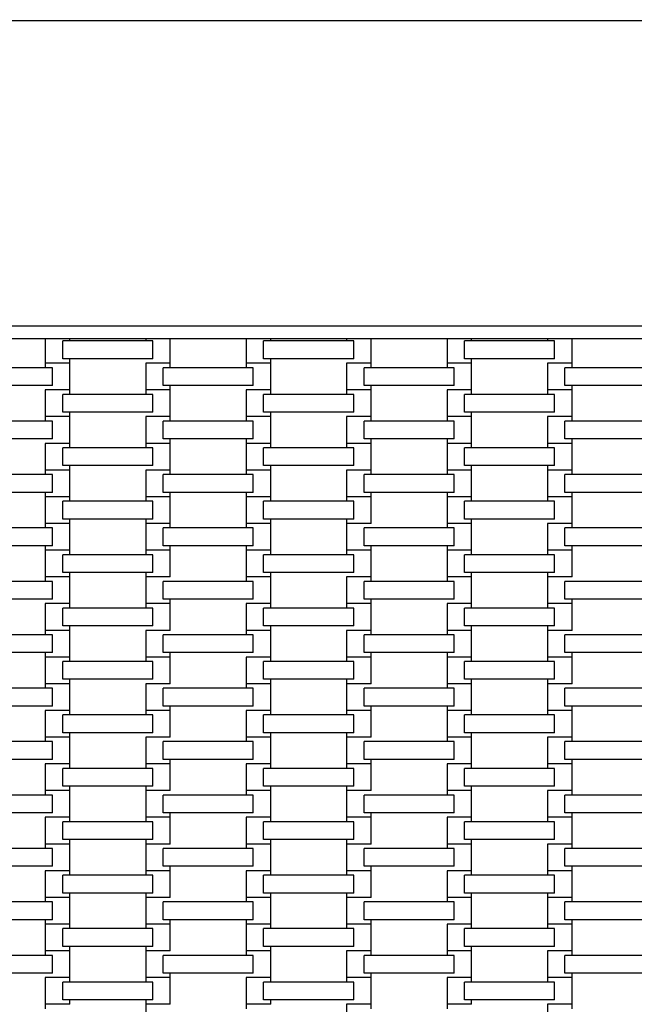
# Model space of a CAD drawing. Units: millimetres. Extents: x 5722 to 12239, y 13677 to 20194.
# Drawn here: x 9415 to 9899, y 16662 to 17437 of the extents above; entities that cross this region are included whole.
import ezdxf

# ---------------------------------------------------------------- set-up
doc = ezdxf.new("R2010")
doc.units = ezdxf.units.MM
doc.header["$LTSCALE"] = 100
doc.linetypes.add('SLD-Сплошная', pattern=[0])
doc.layers.add('THICK_LINE', color=7, linetype='SLD-Сплошная', lineweight=25)
doc.styles.add('SLDTEXTSTYLE0', font='TXT', dxfattribs={"width": 0.605})
doc.dimstyles.new('SLDDIMSTYLE0', dxfattribs={"dimtxt": 500, "dimasz": 500, "dimexe": 0, "dimexo": 0.0625, "dimgap": 125, "dimtad": 2, "dimdec": 0, "dimrnd": 1e-09, "dimzin": 12, "dimdsep": 46, "dimtxsty": 'SLDTEXTSTYLE0', "dimsah": 1, "dimcen": 0.09, "dimadec": 0, "dimazin": 3, "dimtfac": 1, "dimtofl": 0, "dimtmove": 0, "dimatfit": 3, "dimfxl": 1, "dimfrac": 2, "dimtolj": 1, "dimtzin": 12, "dimarcsym": 0})

# ---------------------------------------------------------------- blocks, each defined once
blk = doc.blocks.new('_D_1')
at = {"layer": 'THICK_LINE'}
for p, q in [((6730.21, 17185.8), (6730.21, 19740.7)), ((12238.81, 17185.8), (12238.81, 19740.7)), ((12238.81, 19540.7), (6730.21, 19540.7))]:
    blk.add_line(p, q, dxfattribs=at)
for points in [[(6730.21, 19540.7), (7230.21, 19440.7), (7230.21, 19640.7)], [(12238.81, 19540.7), (11738.81, 19640.7), (11738.81, 19440.7)]]:
    blk.add_solid(points, dxfattribs=at)
at = {"layer": 'THICK_LINE', "insert": (8858.12, 20185.23), "char_height": 500, "attachment_point": 1, "style": 'SLDTEXTSTYLE0'}
blk.add_mtext('5509', dxfattribs=at)

msp = doc.modelspace()

# ---------------------------------------------------------------- linework, layer by layer
at = {"color": 7, "linetype": 'SLD-Сплошная', "lineweight": 25}
for p, q in [((10488.81, 17435.8), (8479.81, 17435.8)), ((8719.81, 17195.8), (10248.81, 17195.8)), ((10238.81, 17185.8), (8729.81, 17185.8)), ((9435.36, 17185.8), (9435.36, 17166.5)), ((9454.66, 17184), (9454.66, 17185.8)), ((9514.36, 17185.8), (9514.36, 17184)), ((9533.66, 17166.5), (9533.66, 17185.8)), ((9593.36, 17185.8), (9593.36, 17166.5)), ((9612.66, 17184), (9612.66, 17185.8)), ((9672.36, 17185.8), (9672.36, 17184)), ((9691.66, 17166.5), (9691.66, 17185.8)), ((9751.36, 17185.8), (9751.36, 17166.5)), ((9770.66, 17184), (9770.66, 17185.8)), ((9830.36, 17185.8), (9830.36, 17184)), ((9849.66, 17166.5), (9849.66, 17185.8)), ((9449.08, 17170), (9449.08, 17184)), ((9519.94, 17184), (9449.08, 17184)), ((9519.94, 17170), (9519.94, 17184)), ((9607.08, 17170), (9607.08, 17184)), ((9677.94, 17184), (9607.08, 17184)), ((9677.94, 17170), (9677.94, 17184)), ((9765.08, 17170), (9765.08, 17184)), ((9835.94, 17184), (9765.08, 17184)), ((9835.94, 17170), (9835.94, 17184)), ((9519.94, 17170), (9449.08, 17170)), ((9454.66, 17166.5), (9454.66, 17170)), ((9677.94, 17170), (9607.08, 17170)), ((9612.66, 17166.5), (9612.66, 17170)), ((9835.94, 17170), (9765.08, 17170)), ((9770.66, 17166.5), (9770.66, 17170)), ((9440.94, 17163), (9370.08, 17163)), ((9435.36, 17166.5), (9435.36, 17163)), ((9454.66, 17166.5), (9435.36, 17166.5)), ((9440.94, 17149), (9440.94, 17163)), ((9454.66, 17145.5), (9454.66, 17166.5)), ((9514.36, 17166.5), (9514.36, 17166.5)), ((9514.36, 17166.5), (9514.36, 17145.5)), ((9533.66, 17166.5), (9514.36, 17166.5)), ((9528.08, 17149), (9528.08, 17163)), ((9598.94, 17163), (9528.08, 17163)), ((9533.66, 17163), (9533.66, 17166.5)), ((9593.36, 17166.5), (9593.36, 17163)), ((9612.66, 17166.5), (9593.36, 17166.5)), ((9598.94, 17149), (9598.94, 17163)), ((9612.66, 17145.5), (9612.66, 17166.5)), ((9672.36, 17166.5), (9672.36, 17166.5)), ((9672.36, 17166.5), (9672.36, 17145.5)), ((9691.66, 17166.5), (9672.36, 17166.5)), ((9686.08, 17149), (9686.08, 17163)), ((9756.94, 17163), (9686.08, 17163)), ((9691.66, 17163), (9691.66, 17166.5)), ((9751.36, 17166.5), (9751.36, 17163)), ((9770.66, 17166.5), (9751.36, 17166.5)), ((9756.94, 17149), (9756.94, 17163)), ((9770.66, 17145.5), (9770.66, 17166.5)), ((9830.36, 17166.5), (9830.36, 17166.5)), ((9830.36, 17166.5), (9830.36, 17145.5)), ((9849.66, 17166.5), (9830.36, 17166.5)), ((9844.08, 17149), (9844.08, 17163)), ((9914.94, 17163), (9844.08, 17163)), ((9849.66, 17163), (9849.66, 17166.5)), ((9440.94, 17149), (9370.08, 17149)), ((9598.94, 17149), (9528.08, 17149)), ((9533.66, 17145.5), (9533.66, 17149)), ((9756.94, 17149), (9686.08, 17149)), ((9691.66, 17145.5), (9691.66, 17149)), ((9914.94, 17149), (9844.08, 17149)), ((9849.66, 17145.5), (9849.66, 17149)), ((9435.36, 17145.5), (9435.36, 17145.5)), ((9435.36, 17145.5), (9435.36, 17124.5)), ((9454.66, 17145.5), (9435.36, 17145.5)), ((9449.08, 17128), (9449.08, 17142)), ((9519.94, 17142), (9449.08, 17142)), ((9454.66, 17142), (9454.66, 17145.5)), ((9514.36, 17145.5), (9514.36, 17142)), ((9533.66, 17145.5), (9514.36, 17145.5)), ((9519.94, 17128), (9519.94, 17142)), ((9533.66, 17124.5), (9533.66, 17145.5)), ((9593.36, 17145.5), (9593.36, 17145.5)), ((9593.36, 17145.5), (9593.36, 17124.5)), ((9612.66, 17145.5), (9593.36, 17145.5)), ((9607.08, 17128), (9607.08, 17142)), ((9677.94, 17142), (9607.08, 17142)), ((9612.66, 17142), (9612.66, 17145.5)), ((9672.36, 17145.5), (9672.36, 17142)), ((9691.66, 17145.5), (9672.36, 17145.5)), ((9677.94, 17128), (9677.94, 17142)), ((9691.66, 17124.5), (9691.66, 17145.5)), ((9751.36, 17145.5), (9751.36, 17145.5)), ((9751.36, 17145.5), (9751.36, 17124.5)), ((9770.66, 17145.5), (9751.36, 17145.5)), ((9765.08, 17128), (9765.08, 17142)), ((9835.94, 17142), (9765.08, 17142)), ((9770.66, 17142), (9770.66, 17145.5)), ((9830.36, 17145.5), (9830.36, 17142)), ((9849.66, 17145.5), (9830.36, 17145.5)), ((9835.94, 17128), (9835.94, 17142)), ((9849.66, 17124.5), (9849.66, 17145.5)), ((9435.36, 17124.5), (9435.36, 17121)), ((9454.66, 17124.5), (9435.36, 17124.5)), ((9519.94, 17128), (9449.08, 17128)), ((9454.66, 17124.5), (9454.66, 17128)), ((9454.66, 17103.5), (9454.66, 17124.5)), ((9514.36, 17124.5), (9514.36, 17124.5)), ((9514.36, 17124.5), (9514.36, 17103.5)), ((9533.66, 17124.5), (9514.36, 17124.5)), ((9533.66, 17121), (9533.66, 17124.5)), ((9593.36, 17124.5), (9593.36, 17121)), ((9612.66, 17124.5), (9593.36, 17124.5)), ((9677.94, 17128), (9607.08, 17128)), ((9612.66, 17124.5), (9612.66, 17128)), ((9612.66, 17103.5), (9612.66, 17124.5)), ((9672.36, 17124.5), (9672.36, 17124.5)), ((9672.36, 17124.5), (9672.36, 17103.5)), ((9691.66, 17124.5), (9672.36, 17124.5)), ((9691.66, 17121), (9691.66, 17124.5)), ((9751.36, 17124.5), (9751.36, 17121)), ((9770.66, 17124.5), (9751.36, 17124.5)), ((9835.94, 17128), (9765.08, 17128)), ((9770.66, 17124.5), (9770.66, 17128)), ((9770.66, 17103.5), (9770.66, 17124.5)), ((9830.36, 17124.5), (9830.36, 17124.5)), ((9830.36, 17124.5), (9830.36, 17103.5)), ((9849.66, 17124.5), (9830.36, 17124.5)), ((9849.66, 17121), (9849.66, 17124.5)), ((9440.94, 17121), (9370.08, 17121)), ((9440.94, 17107), (9440.94, 17121)), ((9528.08, 17107), (9528.08, 17121)), ((9598.94, 17121), (9528.08, 17121)), ((9598.94, 17107), (9598.94, 17121)), ((9686.08, 17107), (9686.08, 17121)), ((9756.94, 17121), (9686.08, 17121)), ((9756.94, 17107), (9756.94, 17121)), ((9844.08, 17107), (9844.08, 17121)), ((9914.94, 17121), (9844.08, 17121)), ((9440.94, 17107), (9370.08, 17107)), ((9435.36, 17103.5), (9435.36, 17103.5)), ((9435.36, 17103.5), (9435.36, 17082.5)), ((9454.66, 17103.5), (9435.36, 17103.5)), ((9449.08, 17086), (9449.08, 17100)), ((9519.94, 17100), (9449.08, 17100)), ((9454.66, 17100), (9454.66, 17103.5)), ((9514.36, 17103.5), (9514.36, 17100)), ((9533.66, 17103.5), (9514.36, 17103.5)), ((9519.94, 17086), (9519.94, 17100)), ((9598.94, 17107), (9528.08, 17107)), ((9533.66, 17103.5), (9533.66, 17107)), ((9533.66, 17082.5), (9533.66, 17103.5)), ((9593.36, 17107), (9593.36, 17103.5)), ((9593.36, 17103.5), (9593.36, 17082.5)), ((9612.66, 17103.5), (9593.36, 17103.5)), ((9607.08, 17086), (9607.08, 17100)), ((9677.94, 17100), (9607.08, 17100)), ((9612.66, 17100), (9612.66, 17103.5)), ((9672.36, 17103.5), (9672.36, 17100)), ((9691.66, 17103.5), (9672.36, 17103.5)), ((9677.94, 17086), (9677.94, 17100)), ((9756.94, 17107), (9686.08, 17107)), ((9691.66, 17103.5), (9691.66, 17107)), ((9691.66, 17082.5), (9691.66, 17103.5)), ((9751.36, 17107), (9751.36, 17103.5)), ((9751.36, 17103.5), (9751.36, 17082.5)), ((9770.66, 17103.5), (9751.36, 17103.5)), ((9765.08, 17086), (9765.08, 17100)), ((9835.94, 17100), (9765.08, 17100)), ((9770.66, 17100), (9770.66, 17103.5)), ((9830.36, 17103.5), (9830.36, 17100)), ((9849.66, 17103.5), (9830.36, 17103.5)), ((9835.94, 17086), (9835.94, 17100)), ((9914.94, 17107), (9844.08, 17107)), ((9849.66, 17103.5), (9849.66, 17107)), ((9849.66, 17082.5), (9849.66, 17103.5)), ((9519.94, 17086), (9449.08, 17086)), ((9454.66, 17082.5), (9454.66, 17086)), ((9677.94, 17086), (9607.08, 17086)), ((9612.66, 17082.5), (9612.66, 17086)), ((9835.94, 17086), (9765.08, 17086)), ((9770.66, 17082.5), (9770.66, 17086)), ((9830.36, 17086), (9830.36, 17082.5)), ((9440.94, 17079), (9370.08, 17079)), ((9435.36, 17082.5), (9435.36, 17079)), ((9454.66, 17082.5), (9435.36, 17082.5)), ((9440.94, 17065), (9440.94, 17079)), ((9454.66, 17061.5), (9454.66, 17082.5)), ((9514.36, 17082.5), (9514.36, 17082.5)), ((9514.36, 17082.5), (9514.36, 17061.5)), ((9533.66, 17082.5), (9514.36, 17082.5)), ((9528.08, 17065), (9528.08, 17079)), ((9598.94, 17079), (9528.08, 17079)), ((9533.66, 17079), (9533.66, 17082.5)), ((9593.36, 17082.5), (9593.36, 17079)), ((9612.66, 17082.5), (9593.36, 17082.5)), ((9598.94, 17065), (9598.94, 17079)), ((9612.66, 17061.5), (9612.66, 17082.5)), ((9672.36, 17082.5), (9672.36, 17082.5)), ((9672.36, 17082.5), (9672.36, 17061.5)), ((9691.66, 17082.5), (9672.36, 17082.5)), ((9686.08, 17065), (9686.08, 17079)), ((9756.94, 17079), (9686.08, 17079)), ((9691.66, 17079), (9691.66, 17082.5)), ((9751.36, 17082.5), (9751.36, 17079)), ((9770.66, 17082.5), (9751.36, 17082.5)), ((9756.94, 17065), (9756.94, 17079)), ((9770.66, 17061.5), (9770.66, 17082.5)), ((9830.36, 17082.5), (9830.36, 17061.5)), ((9849.66, 17082.5), (9830.36, 17082.5)), ((9844.08, 17065), (9844.08, 17079)), ((9914.94, 17079), (9844.08, 17079)), ((9849.66, 17079), (9849.66, 17082.5)), ((9440.94, 17065), (9370.08, 17065)), ((9435.36, 17065), (9435.36, 17061.5)), ((9435.36, 17061.5), (9435.36, 17040.5)), ((9454.66, 17061.5), (9435.36, 17061.5)), ((9454.66, 17058), (9454.66, 17061.5)), ((9514.36, 17061.5), (9514.36, 17058)), ((9533.66, 17061.5), (9514.36, 17061.5)), ((9598.94, 17065), (9528.08, 17065)), ((9533.66, 17061.5), (9533.66, 17065)), ((9533.66, 17040.5), (9533.66, 17061.5)), ((9593.36, 17065), (9593.36, 17061.5)), ((9593.36, 17061.5), (9593.36, 17040.5)), ((9612.66, 17061.5), (9593.36, 17061.5)), ((9612.66, 17058), (9612.66, 17061.5)), ((9672.36, 17061.5), (9672.36, 17058)), ((9691.66, 17061.5), (9672.36, 17061.5)), ((9756.94, 17065), (9686.08, 17065)), ((9691.66, 17061.5), (9691.66, 17065)), ((9691.66, 17040.5), (9691.66, 17061.5)), ((9751.36, 17065), (9751.36, 17061.5)), ((9751.36, 17061.5), (9751.36, 17040.5)), ((9770.66, 17061.5), (9751.36, 17061.5)), ((9770.66, 17058), (9770.66, 17061.5)), ((9830.36, 17061.5), (9830.36, 17058)), ((9849.66, 17061.5), (9830.36, 17061.5)), ((9914.94, 17065), (9844.08, 17065)), ((9849.66, 17061.5), (9849.66, 17065)), ((9849.66, 17040.5), (9849.66, 17061.5)), ((9449.08, 17044), (9449.08, 17058)), ((9519.94, 17058), (9449.08, 17058)), ((9519.94, 17044), (9519.94, 17058)), ((9607.08, 17044), (9607.08, 17058)), ((9677.94, 17058), (9607.08, 17058)), ((9677.94, 17044), (9677.94, 17058)), ((9765.08, 17044), (9765.08, 17058)), ((9835.94, 17058), (9765.08, 17058)), ((9835.94, 17044), (9835.94, 17058)), ((9435.36, 17040.5), (9435.36, 17037)), ((9454.66, 17040.5), (9435.36, 17040.5)), ((9519.94, 17044), (9449.08, 17044)), ((9454.66, 17040.5), (9454.66, 17044)), ((9454.66, 17019.5), (9454.66, 17040.5)), ((9514.36, 17044), (9514.36, 17040.5)), ((9514.36, 17040.5), (9514.36, 17019.5)), ((9533.66, 17040.5), (9514.36, 17040.5)), ((9533.66, 17037), (9533.66, 17040.5)), ((9593.36, 17040.5), (9593.36, 17037)), ((9612.66, 17040.5), (9593.36, 17040.5)), ((9677.94, 17044), (9607.08, 17044)), ((9612.66, 17040.5), (9612.66, 17044)), ((9612.66, 17019.5), (9612.66, 17040.5)), ((9672.36, 17044), (9672.36, 17040.5)), ((9672.36, 17040.5), (9672.36, 17019.5)), ((9691.66, 17040.5), (9672.36, 17040.5)), ((9691.66, 17040.5), (9691.66, 17040.5)), ((9751.36, 17040.5), (9751.36, 17037)), ((9770.66, 17040.5), (9751.36, 17040.5)), ((9835.94, 17044), (9765.08, 17044)), ((9770.66, 17040.5), (9770.66, 17044)), ((9770.66, 17019.5), (9770.66, 17040.5)), ((9830.36, 17040.5), (9830.36, 17040.5)), ((9830.36, 17040.5), (9830.36, 17019.5)), ((9849.66, 17040.5), (9830.36, 17040.5)), ((9849.66, 17037), (9849.66, 17040.5)), ((9440.94, 17037), (9370.08, 17037)), ((9440.94, 17023), (9440.94, 17037)), ((9528.08, 17023), (9528.08, 17037)), ((9598.94, 17037), (9528.08, 17037)), ((9598.94, 17023), (9598.94, 17037)), ((9686.08, 17023), (9686.08, 17037)), ((9756.94, 17037), (9686.08, 17037)), ((9756.94, 17023), (9756.94, 17037)), ((9844.08, 17023), (9844.08, 17037)), ((9914.94, 17037), (9844.08, 17037)), ((9440.94, 17023), (9370.08, 17023)), ((9435.36, 17023), (9435.36, 17019.5)), ((9598.94, 17023), (9528.08, 17023)), ((9533.66, 17019.5), (9533.66, 17023)), ((9593.36, 17023), (9593.36, 17019.5)), ((9756.94, 17023), (9686.08, 17023)), ((9691.66, 17019.5), (9691.66, 17023)), ((9751.36, 17023), (9751.36, 17019.5)), ((9914.94, 17023), (9844.08, 17023)), ((9849.66, 17019.5), (9849.66, 17023)), ((9435.36, 17019.5), (9435.36, 16998.5)), ((9454.66, 17019.5), (9435.36, 17019.5)), ((9449.08, 17002), (9449.08, 17016)), ((9519.94, 17016), (9449.08, 17016)), ((9454.66, 17016), (9454.66, 17019.5)), ((9514.36, 17019.5), (9514.36, 17016)), ((9533.66, 17019.5), (9514.36, 17019.5)), ((9519.94, 17002), (9519.94, 17016)), ((9533.66, 16998.5), (9533.66, 17019.5)), ((9593.36, 17019.5), (9593.36, 16998.5)), ((9612.66, 17019.5), (9593.36, 17019.5)), ((9607.08, 17002), (9607.08, 17016)), ((9677.94, 17016), (9607.08, 17016)), ((9612.66, 17016), (9612.66, 17019.5)), ((9672.36, 17019.5), (9672.36, 17016)), ((9691.66, 17019.5), (9672.36, 17019.5)), ((9677.94, 17002), (9677.94, 17016)), ((9691.66, 16998.5), (9691.66, 17019.5)), ((9751.36, 17019.5), (9751.36, 16998.5)), ((9770.66, 17019.5), (9751.36, 17019.5)), ((9765.08, 17002), (9765.08, 17016)), ((9835.94, 17016), (9765.08, 17016)), ((9770.66, 17016), (9770.66, 17019.5)), ((9830.36, 17019.5), (9830.36, 17016)), ((9849.66, 17019.5), (9830.36, 17019.5)), ((9835.94, 17002), (9835.94, 17016)), ((9849.66, 16998.5), (9849.66, 17019.5)), ((9519.94, 17002), (9449.08, 17002)), ((9454.66, 16998.5), (9454.66, 17002)), ((9514.36, 17002), (9514.36, 16998.5)), ((9677.94, 17002), (9607.08, 17002)), ((9612.66, 16998.5), (9612.66, 17002)), ((9835.94, 17002), (9765.08, 17002)), ((9770.66, 16998.5), (9770.66, 17002)), ((9830.36, 17002), (9830.36, 16998.5)), ((9440.94, 16995), (9370.08, 16995)), ((9435.36, 16998.5), (9435.36, 16995)), ((9454.66, 16998.5), (9435.36, 16998.5)), ((9440.94, 16981), (9440.94, 16995)), ((9454.66, 16977.5), (9454.66, 16998.5)), ((9514.36, 16998.5), (9514.36, 16977.5)), ((9533.66, 16998.5), (9514.36, 16998.5)), ((9528.08, 16981), (9528.08, 16995)), ((9598.94, 16995), (9528.08, 16995)), ((9533.66, 16998.5), (9533.66, 16998.5)), ((9593.36, 16998.5), (9593.36, 16995)), ((9612.66, 16998.5), (9593.36, 16998.5)), ((9598.94, 16981), (9598.94, 16995)), ((9612.66, 16977.5), (9612.66, 16998.5)), ((9672.36, 16998.5), (9672.36, 16998.5)), ((9672.36, 16998.5), (9672.36, 16977.5)), ((9691.66, 16998.5), (9672.36, 16998.5)), ((9686.08, 16981), (9686.08, 16995)), ((9756.94, 16995), (9686.08, 16995)), ((9691.66, 16995), (9691.66, 16998.5)), ((9751.36, 16998.5), (9751.36, 16995)), ((9770.66, 16998.5), (9751.36, 16998.5)), ((9756.94, 16981), (9756.94, 16995)), ((9770.66, 16977.5), (9770.66, 16998.5)), ((9830.36, 16998.5), (9830.36, 16977.5)), ((9849.66, 16998.5), (9830.36, 16998.5)), ((9844.08, 16981), (9844.08, 16995)), ((9914.94, 16995), (9844.08, 16995)), ((9849.66, 16998.5), (9849.66, 16998.5)), ((9440.94, 16981), (9370.08, 16981)), ((9435.36, 16977.5), (9435.36, 16977.5)), ((9435.36, 16977.5), (9435.36, 16956.5)), ((9454.66, 16977.5), (9435.36, 16977.5)), ((9454.66, 16974), (9454.66, 16977.5)), ((9514.36, 16977.5), (9514.36, 16974)), ((9533.66, 16977.5), (9514.36, 16977.5)), ((9598.94, 16981), (9528.08, 16981)), ((9533.66, 16977.5), (9533.66, 16981)), ((9533.66, 16956.5), (9533.66, 16977.5)), ((9593.36, 16977.5), (9593.36, 16977.5)), ((9593.36, 16977.5), (9593.36, 16956.5)), ((9612.66, 16977.5), (9593.36, 16977.5)), ((9612.66, 16974), (9612.66, 16977.5)), ((9672.36, 16977.5), (9672.36, 16974)), ((9691.66, 16977.5), (9672.36, 16977.5)), ((9756.94, 16981), (9686.08, 16981)), ((9691.66, 16977.5), (9691.66, 16981)), ((9691.66, 16956.5), (9691.66, 16977.5)), ((9751.36, 16977.5), (9751.36, 16977.5)), ((9751.36, 16977.5), (9751.36, 16956.5)), ((9770.66, 16977.5), (9751.36, 16977.5)), ((9770.66, 16974), (9770.66, 16977.5)), ((9830.36, 16977.5), (9830.36, 16974)), ((9849.66, 16977.5), (9830.36, 16977.5)), ((9914.94, 16981), (9844.08, 16981)), ((9849.66, 16977.5), (9849.66, 16981)), ((9849.66, 16956.5), (9849.66, 16977.5)), ((9449.08, 16960), (9449.08, 16974)), ((9519.94, 16974), (9449.08, 16974)), ((9519.94, 16960), (9519.94, 16974)), ((9607.08, 16960), (9607.08, 16974)), ((9677.94, 16974), (9607.08, 16974)), ((9677.94, 16960), (9677.94, 16974)), ((9765.08, 16960), (9765.08, 16974)), ((9835.94, 16974), (9765.08, 16974)), ((9835.94, 16960), (9835.94, 16974)), ((9440.94, 16953), (9370.08, 16953)), ((9435.36, 16956.5), (9435.36, 16953)), ((9454.66, 16956.5), (9435.36, 16956.5)), ((9440.94, 16939), (9440.94, 16953)), ((9519.94, 16960), (9449.08, 16960)), ((9454.66, 16956.5), (9454.66, 16960)), ((9454.66, 16935.5), (9454.66, 16956.5)), ((9514.36, 16956.5), (9514.36, 16935.5)), ((9514.36, 16956.5), (9514.36, 16956.5)), ((9533.66, 16956.5), (9514.36, 16956.5)), ((9528.08, 16939), (9528.08, 16953)), ((9598.94, 16953), (9528.08, 16953)), ((9533.66, 16956.5), (9533.66, 16956.5)), ((9593.36, 16956.5), (9593.36, 16953)), ((9612.66, 16956.5), (9593.36, 16956.5)), ((9598.94, 16939), (9598.94, 16953)), ((9677.94, 16960), (9607.08, 16960)), ((9612.66, 16956.5), (9612.66, 16960)), ((9612.66, 16935.5), (9612.66, 16956.5)), ((9672.36, 16956.5), (9672.36, 16956.5)), ((9672.36, 16956.5), (9672.36, 16935.5)), ((9691.66, 16956.5), (9672.36, 16956.5)), ((9686.08, 16939), (9686.08, 16953)), ((9756.94, 16953), (9686.08, 16953)), ((9691.66, 16953), (9691.66, 16956.5)), ((9751.36, 16956.5), (9751.36, 16953)), ((9770.66, 16956.5), (9751.36, 16956.5)), ((9756.94, 16939), (9756.94, 16953)), ((9835.94, 16960), (9765.08, 16960)), ((9770.66, 16956.5), (9770.66, 16960)), ((9770.66, 16935.5), (9770.66, 16956.5)), ((9830.36, 16960), (9830.36, 16956.5)), ((9830.36, 16956.5), (9830.36, 16935.5)), ((9849.66, 16956.5), (9830.36, 16956.5)), ((9844.08, 16939), (9844.08, 16953)), ((9914.94, 16953), (9844.08, 16953)), ((9849.66, 16956.5), (9849.66, 16956.5)), ((9440.94, 16939), (9370.08, 16939)), ((9435.36, 16939), (9435.36, 16935.5)), ((9598.94, 16939), (9528.08, 16939)), ((9533.66, 16935.5), (9533.66, 16939)), ((9756.94, 16939), (9686.08, 16939)), ((9691.66, 16935.5), (9691.66, 16939)), ((9751.36, 16939), (9751.36, 16935.5)), ((9914.94, 16939), (9844.08, 16939)), ((9849.66, 16935.5), (9849.66, 16939)), ((9435.36, 16935.5), (9435.36, 16914.5)), ((9454.66, 16935.5), (9435.36, 16935.5)), ((9449.08, 16918), (9449.08, 16932)), ((9519.94, 16932), (9449.08, 16932)), ((9454.66, 16932), (9454.66, 16935.5)), ((9514.36, 16935.5), (9514.36, 16932)), ((9533.66, 16935.5), (9514.36, 16935.5)), ((9519.94, 16918), (9519.94, 16932)), ((9533.66, 16914.5), (9533.66, 16935.5)), ((9593.36, 16935.5), (9593.36, 16935.5)), ((9593.36, 16935.5), (9593.36, 16914.5)), ((9612.66, 16935.5), (9593.36, 16935.5)), ((9607.08, 16918), (9607.08, 16932)), ((9677.94, 16932), (9607.08, 16932)), ((9612.66, 16932), (9612.66, 16935.5)), ((9672.36, 16935.5), (9672.36, 16932)), ((9691.66, 16935.5), (9672.36, 16935.5)), ((9677.94, 16918), (9677.94, 16932)), ((9691.66, 16914.5), (9691.66, 16935.5)), ((9751.36, 16935.5), (9751.36, 16914.5)), ((9770.66, 16935.5), (9751.36, 16935.5)), ((9765.08, 16918), (9765.08, 16932)), ((9835.94, 16932), (9765.08, 16932)), ((9770.66, 16932), (9770.66, 16935.5)), ((9830.36, 16935.5), (9830.36, 16932)), ((9849.66, 16935.5), (9830.36, 16935.5)), ((9835.94, 16918), (9835.94, 16932)), ((9849.66, 16914.5), (9849.66, 16935.5)), ((9435.36, 16914.5), (9435.36, 16911)), ((9454.66, 16914.5), (9435.36, 16914.5)), ((9519.94, 16918), (9449.08, 16918)), ((9454.66, 16914.5), (9454.66, 16918)), ((9454.66, 16893.5), (9454.66, 16914.5)), ((9514.36, 16914.5), (9514.36, 16893.5)), ((9514.36, 16914.5), (9514.36, 16914.5)), ((9533.66, 16914.5), (9514.36, 16914.5)), ((9533.66, 16914.5), (9533.66, 16914.5)), ((9593.36, 16914.5), (9593.36, 16911)), ((9612.66, 16914.5), (9593.36, 16914.5)), ((9677.94, 16918), (9607.08, 16918)), ((9612.66, 16914.5), (9612.66, 16918)), ((9612.66, 16893.5), (9612.66, 16914.5)), ((9672.36, 16918), (9672.36, 16914.5)), ((9672.36, 16914.5), (9672.36, 16893.5)), ((9691.66, 16914.5), (9672.36, 16914.5)), ((9691.66, 16914.5), (9691.66, 16914.5)), ((9751.36, 16914.5), (9751.36, 16911)), ((9770.66, 16914.5), (9751.36, 16914.5)), ((9835.94, 16918), (9765.08, 16918)), ((9770.66, 16914.5), (9770.66, 16918)), ((9770.66, 16893.5), (9770.66, 16914.5)), ((9830.36, 16918), (9830.36, 16914.5)), ((9830.36, 16914.5), (9830.36, 16893.5)), ((9849.66, 16914.5), (9830.36, 16914.5)), ((9849.66, 16914.5), (9849.66, 16914.5)), ((9440.94, 16911), (9370.08, 16911)), ((9440.94, 16897), (9440.94, 16911)), ((9528.08, 16897), (9528.08, 16911)), ((9598.94, 16911), (9528.08, 16911)), ((9598.94, 16897), (9598.94, 16911)), ((9686.08, 16897), (9686.08, 16911)), ((9756.94, 16911), (9686.08, 16911)), ((9756.94, 16897), (9756.94, 16911)), ((9844.08, 16897), (9844.08, 16911)), ((9914.94, 16911), (9844.08, 16911)), ((9440.94, 16897), (9370.08, 16897)), ((9435.36, 16893.5), (9435.36, 16893.5)), ((9435.36, 16893.5), (9435.36, 16872.5)), ((9454.66, 16893.5), (9435.36, 16893.5)), ((9454.66, 16890), (9454.66, 16893.5)), ((9514.36, 16893.5), (9514.36, 16890)), ((9533.66, 16893.5), (9514.36, 16893.5)), ((9598.94, 16897), (9528.08, 16897)), ((9533.66, 16893.5), (9533.66, 16897)), ((9533.66, 16872.5), (9533.66, 16893.5)), ((9593.36, 16893.5), (9593.36, 16893.5)), ((9593.36, 16893.5), (9593.36, 16872.5)), ((9612.66, 16893.5), (9593.36, 16893.5)), ((9612.66, 16890), (9612.66, 16893.5)), ((9672.36, 16893.5), (9672.36, 16890)), ((9691.66, 16893.5), (9672.36, 16893.5)), ((9756.94, 16897), (9686.08, 16897)), ((9691.66, 16893.5), (9691.66, 16897)), ((9691.66, 16872.5), (9691.66, 16893.5)), ((9751.36, 16897), (9751.36, 16893.5)), ((9751.36, 16893.5), (9751.36, 16872.5)), ((9770.66, 16893.5), (9751.36, 16893.5)), ((9770.66, 16890), (9770.66, 16893.5)), ((9830.36, 16893.5), (9830.36, 16890)), ((9849.66, 16893.5), (9830.36, 16893.5)), ((9914.94, 16897), (9844.08, 16897)), ((9849.66, 16893.5), (9849.66, 16897)), ((9849.66, 16872.5), (9849.66, 16893.5)), ((9449.08, 16876), (9449.08, 16890)), ((9519.94, 16890), (9449.08, 16890)), ((9519.94, 16876), (9519.94, 16890)), ((9607.08, 16876), (9607.08, 16890)), ((9677.94, 16890), (9607.08, 16890)), ((9677.94, 16876), (9677.94, 16890)), ((9765.08, 16876), (9765.08, 16890)), ((9835.94, 16890), (9765.08, 16890)), ((9835.94, 16876), (9835.94, 16890)), ((9519.94, 16876), (9449.08, 16876)), ((9454.66, 16872.5), (9454.66, 16876)), ((9677.94, 16876), (9607.08, 16876)), ((9612.66, 16872.5), (9612.66, 16876)), ((9672.36, 16876), (9672.36, 16872.5)), ((9835.94, 16876), (9765.08, 16876)), ((9770.66, 16872.5), (9770.66, 16876)), ((9440.94, 16869), (9370.08, 16869)), ((9435.36, 16872.5), (9435.36, 16869)), ((9454.66, 16872.5), (9435.36, 16872.5)), ((9440.94, 16855), (9440.94, 16869)), ((9454.66, 16851.5), (9454.66, 16872.5)), ((9514.36, 16872.5), (9514.36, 16851.5)), ((9514.36, 16872.5), (9514.36, 16872.5)), ((9533.66, 16872.5), (9514.36, 16872.5)), ((9528.08, 16855), (9528.08, 16869)), ((9598.94, 16869), (9528.08, 16869)), ((9533.66, 16872.5), (9533.66, 16872.5)), ((9593.36, 16872.5), (9593.36, 16869)), ((9612.66, 16872.5), (9593.36, 16872.5)), ((9598.94, 16855), (9598.94, 16869)), ((9612.66, 16851.5), (9612.66, 16872.5)), ((9672.36, 16872.5), (9672.36, 16851.5)), ((9691.66, 16872.5), (9672.36, 16872.5)), ((9686.08, 16855), (9686.08, 16869)), ((9756.94, 16869), (9686.08, 16869)), ((9691.66, 16872.5), (9691.66, 16872.5)), ((9751.36, 16872.5), (9751.36, 16869)), ((9770.66, 16872.5), (9751.36, 16872.5)), ((9756.94, 16855), (9756.94, 16869)), ((9770.66, 16851.5), (9770.66, 16872.5)), ((9830.36, 16872.5), (9830.36, 16872.5)), ((9830.36, 16872.5), (9830.36, 16851.5)), ((9849.66, 16872.5), (9830.36, 16872.5)), ((9844.08, 16855), (9844.08, 16869)), ((9914.94, 16869), (9844.08, 16869)), ((9849.66, 16869), (9849.66, 16872.5)), ((9440.94, 16855), (9370.08, 16855)), ((9598.94, 16855), (9528.08, 16855)), ((9533.66, 16851.5), (9533.66, 16855)), ((9756.94, 16855), (9686.08, 16855)), ((9691.66, 16851.5), (9691.66, 16855)), ((9914.94, 16855), (9844.08, 16855)), ((9849.66, 16851.5), (9849.66, 16855)), ((9435.36, 16851.5), (9435.36, 16851.5)), ((9435.36, 16851.5), (9435.36, 16830.5)), ((9454.66, 16851.5), (9435.36, 16851.5)), ((9449.08, 16834), (9449.08, 16848)), ((9519.94, 16848), (9449.08, 16848)), ((9454.66, 16848), (9454.66, 16851.5)), ((9514.36, 16851.5), (9514.36, 16848)), ((9533.66, 16851.5), (9514.36, 16851.5)), ((9519.94, 16834), (9519.94, 16848)), ((9533.66, 16830.5), (9533.66, 16851.5)), ((9593.36, 16851.5), (9593.36, 16851.5)), ((9593.36, 16851.5), (9593.36, 16830.5)), ((9612.66, 16851.5), (9593.36, 16851.5)), ((9607.08, 16834), (9607.08, 16848)), ((9677.94, 16848), (9607.08, 16848)), ((9612.66, 16848), (9612.66, 16851.5)), ((9672.36, 16851.5), (9672.36, 16848)), ((9691.66, 16851.5), (9672.36, 16851.5)), ((9677.94, 16834), (9677.94, 16848)), ((9691.66, 16830.5), (9691.66, 16851.5)), ((9751.36, 16851.5), (9751.36, 16851.5)), ((9751.36, 16851.5), (9751.36, 16830.5)), ((9770.66, 16851.5), (9751.36, 16851.5)), ((9765.08, 16834), (9765.08, 16848)), ((9835.94, 16848), (9765.08, 16848)), ((9770.66, 16848), (9770.66, 16851.5)), ((9830.36, 16851.5), (9830.36, 16848)), ((9849.66, 16851.5), (9830.36, 16851.5)), ((9835.94, 16834), (9835.94, 16848)), ((9849.66, 16830.5), (9849.66, 16851.5)), ((9435.36, 16830.5), (9435.36, 16827)), ((9454.66, 16830.5), (9435.36, 16830.5)), ((9519.94, 16834), (9449.08, 16834)), ((9454.66, 16830.5), (9454.66, 16834)), ((9454.66, 16809.5), (9454.66, 16830.5)), ((9514.36, 16834), (9514.36, 16830.5)), ((9514.36, 16830.5), (9514.36, 16809.5)), ((9533.66, 16830.5), (9514.36, 16830.5)), ((9533.66, 16830.5), (9533.66, 16830.5)), ((9593.36, 16830.5), (9593.36, 16827)), ((9612.66, 16830.5), (9593.36, 16830.5)), ((9677.94, 16834), (9607.08, 16834)), ((9612.66, 16830.5), (9612.66, 16834)), ((9612.66, 16809.5), (9612.66, 16830.5)), ((9672.36, 16834), (9672.36, 16830.5)), ((9672.36, 16830.5), (9672.36, 16809.5)), ((9691.66, 16830.5), (9672.36, 16830.5)), ((9691.66, 16830.5), (9691.66, 16830.5)), ((9751.36, 16830.5), (9751.36, 16827)), ((9770.66, 16830.5), (9751.36, 16830.5)), ((9835.94, 16834), (9765.08, 16834)), ((9770.66, 16830.5), (9770.66, 16834)), ((9770.66, 16809.5), (9770.66, 16830.5)), ((9830.36, 16830.5), (9830.36, 16830.5)), ((9830.36, 16830.5), (9830.36, 16809.5)), ((9849.66, 16830.5), (9830.36, 16830.5)), ((9849.66, 16827), (9849.66, 16830.5)), ((9440.94, 16827), (9370.08, 16827)), ((9440.94, 16813), (9440.94, 16827)), ((9528.08, 16813), (9528.08, 16827)), ((9598.94, 16827), (9528.08, 16827)), ((9598.94, 16813), (9598.94, 16827)), ((9686.08, 16813), (9686.08, 16827)), ((9756.94, 16827), (9686.08, 16827)), ((9756.94, 16813), (9756.94, 16827)), ((9844.08, 16813), (9844.08, 16827)), ((9914.94, 16827), (9844.08, 16827)), ((9440.94, 16813), (9370.08, 16813)), ((9435.36, 16809.5), (9435.36, 16809.5)), ((9435.36, 16809.5), (9435.36, 16788.5)), ((9454.66, 16809.5), (9435.36, 16809.5)), ((9449.08, 16792), (9449.08, 16806)), ((9519.94, 16806), (9449.08, 16806)), ((9454.66, 16806), (9454.66, 16809.5)), ((9514.36, 16809.5), (9514.36, 16806)), ((9533.66, 16809.5), (9514.36, 16809.5)), ((9519.94, 16792), (9519.94, 16806)), ((9598.94, 16813), (9528.08, 16813)), ((9533.66, 16809.5), (9533.66, 16813)), ((9533.66, 16788.5), (9533.66, 16809.5)), ((9593.36, 16809.5), (9593.36, 16809.5)), ((9593.36, 16809.5), (9593.36, 16788.5)), ((9612.66, 16809.5), (9593.36, 16809.5)), ((9607.08, 16792), (9607.08, 16806)), ((9677.94, 16806), (9607.08, 16806)), ((9612.66, 16806), (9612.66, 16809.5)), ((9672.36, 16809.5), (9672.36, 16806)), ((9691.66, 16809.5), (9672.36, 16809.5)), ((9677.94, 16792), (9677.94, 16806)), ((9756.94, 16813), (9686.08, 16813)), ((9691.66, 16809.5), (9691.66, 16813)), ((9691.66, 16788.5), (9691.66, 16809.5)), ((9751.36, 16809.5), (9751.36, 16809.5)), ((9751.36, 16809.5), (9751.36, 16788.5)), ((9770.66, 16809.5), (9751.36, 16809.5)), ((9765.08, 16792), (9765.08, 16806)), ((9835.94, 16806), (9765.08, 16806)), ((9770.66, 16806), (9770.66, 16809.5)), ((9830.36, 16809.5), (9830.36, 16806)), ((9849.66, 16809.5), (9830.36, 16809.5)), ((9835.94, 16792), (9835.94, 16806)), ((9914.94, 16813), (9844.08, 16813)), ((9849.66, 16809.5), (9849.66, 16813)), ((9849.66, 16788.5), (9849.66, 16809.5)), ((9519.94, 16792), (9449.08, 16792)), ((9454.66, 16788.5), (9454.66, 16792)), ((9514.36, 16792), (9514.36, 16788.5)), ((9677.94, 16792), (9607.08, 16792)), ((9612.66, 16788.5), (9612.66, 16792)), ((9672.36, 16792), (9672.36, 16788.5)), ((9835.94, 16792), (9765.08, 16792)), ((9770.66, 16788.5), (9770.66, 16792)), ((9440.94, 16785), (9370.08, 16785)), ((9435.36, 16788.5), (9435.36, 16785)), ((9454.66, 16788.5), (9435.36, 16788.5)), ((9440.94, 16771), (9440.94, 16785)), ((9454.66, 16767.5), (9454.66, 16788.5)), ((9514.36, 16788.5), (9514.36, 16767.5)), ((9533.66, 16788.5), (9514.36, 16788.5)), ((9528.08, 16771), (9528.08, 16785)), ((9598.94, 16785), (9528.08, 16785)), ((9533.66, 16788.5), (9533.66, 16788.5)), ((9593.36, 16788.5), (9593.36, 16785)), ((9612.66, 16788.5), (9593.36, 16788.5)), ((9598.94, 16771), (9598.94, 16785)), ((9612.66, 16767.5), (9612.66, 16788.5)), ((9672.36, 16788.5), (9672.36, 16767.5)), ((9691.66, 16788.5), (9672.36, 16788.5)), ((9686.08, 16771), (9686.08, 16785)), ((9756.94, 16785), (9686.08, 16785)), ((9691.66, 16788.5), (9691.66, 16788.5)), ((9751.36, 16788.5), (9751.36, 16785)), ((9770.66, 16788.5), (9751.36, 16788.5)), ((9756.94, 16771), (9756.94, 16785)), ((9770.66, 16767.5), (9770.66, 16788.5)), ((9830.36, 16788.5), (9830.36, 16788.5)), ((9830.36, 16788.5), (9830.36, 16767.5)), ((9849.66, 16788.5), (9830.36, 16788.5)), ((9844.08, 16771), (9844.08, 16785)), ((9914.94, 16785), (9844.08, 16785)), ((9849.66, 16785), (9849.66, 16788.5)), ((9440.94, 16771), (9370.08, 16771)), ((9435.36, 16767.5), (9435.36, 16767.5)), ((9435.36, 16767.5), (9435.36, 16746.5)), ((9454.66, 16767.5), (9435.36, 16767.5)), ((9454.66, 16764), (9454.66, 16767.5)), ((9514.36, 16767.5), (9514.36, 16764)), ((9533.66, 16767.5), (9514.36, 16767.5)), ((9598.94, 16771), (9528.08, 16771)), ((9533.66, 16767.5), (9533.66, 16771)), ((9533.66, 16746.5), (9533.66, 16767.5)), ((9593.36, 16767.5), (9593.36, 16767.5)), ((9593.36, 16767.5), (9593.36, 16746.5)), ((9612.66, 16767.5), (9593.36, 16767.5)), ((9612.66, 16764), (9612.66, 16767.5)), ((9672.36, 16767.5), (9672.36, 16764)), ((9691.66, 16767.5), (9672.36, 16767.5)), ((9756.94, 16771), (9686.08, 16771)), ((9691.66, 16767.5), (9691.66, 16771)), ((9691.66, 16746.5), (9691.66, 16767.5)), ((9751.36, 16767.5), (9751.36, 16767.5)), ((9751.36, 16767.5), (9751.36, 16746.5)), ((9770.66, 16767.5), (9751.36, 16767.5)), ((9770.66, 16764), (9770.66, 16767.5)), ((9830.36, 16767.5), (9830.36, 16764)), ((9849.66, 16767.5), (9830.36, 16767.5)), ((9914.94, 16771), (9844.08, 16771)), ((9849.66, 16767.5), (9849.66, 16771)), ((9849.66, 16746.5), (9849.66, 16767.5)), ((9449.08, 16750), (9449.08, 16764)), ((9519.94, 16764), (9449.08, 16764)), ((9519.94, 16750), (9519.94, 16764)), ((9607.08, 16750), (9607.08, 16764)), ((9677.94, 16764), (9607.08, 16764)), ((9677.94, 16750), (9677.94, 16764)), ((9765.08, 16750), (9765.08, 16764)), ((9835.94, 16764), (9765.08, 16764)), ((9835.94, 16750), (9835.94, 16764)), ((9435.36, 16746.5), (9435.36, 16743)), ((9454.66, 16746.5), (9435.36, 16746.5)), ((9519.94, 16750), (9449.08, 16750)), ((9454.66, 16746.5), (9454.66, 16750)), ((9454.66, 16725.5), (9454.66, 16746.5)), ((9514.36, 16750), (9514.36, 16746.5)), ((9514.36, 16746.5), (9514.36, 16725.5)), ((9533.66, 16746.5), (9514.36, 16746.5)), ((9533.66, 16746.5), (9533.66, 16746.5)), ((9593.36, 16746.5), (9593.36, 16743)), ((9612.66, 16746.5), (9593.36, 16746.5)), ((9677.94, 16750), (9607.08, 16750)), ((9612.66, 16746.5), (9612.66, 16750)), ((9612.66, 16725.5), (9612.66, 16746.5)), ((9672.36, 16750), (9672.36, 16746.5)), ((9672.36, 16746.5), (9672.36, 16725.5)), ((9691.66, 16746.5), (9672.36, 16746.5)), ((9691.66, 16746.5), (9691.66, 16746.5)), ((9751.36, 16746.5), (9751.36, 16743)), ((9770.66, 16746.5), (9751.36, 16746.5)), ((9835.94, 16750), (9765.08, 16750)), ((9770.66, 16746.5), (9770.66, 16750)), ((9770.66, 16725.5), (9770.66, 16746.5)), ((9830.36, 16750), (9830.36, 16746.5)), ((9830.36, 16746.5), (9830.36, 16725.5)), ((9849.66, 16746.5), (9830.36, 16746.5)), ((9849.66, 16743), (9849.66, 16746.5)), ((9440.94, 16743), (9370.08, 16743)), ((9440.94, 16729), (9440.94, 16743)), ((9528.08, 16729), (9528.08, 16743)), ((9598.94, 16743), (9528.08, 16743)), ((9598.94, 16729), (9598.94, 16743)), ((9686.08, 16729), (9686.08, 16743)), ((9756.94, 16743), (9686.08, 16743)), ((9756.94, 16729), (9756.94, 16743)), ((9844.08, 16729), (9844.08, 16743)), ((9914.94, 16743), (9844.08, 16743)), ((9440.94, 16729), (9370.08, 16729)), ((9435.36, 16729), (9435.36, 16725.5)), ((9598.94, 16729), (9528.08, 16729)), ((9533.66, 16725.5), (9533.66, 16729)), ((9593.36, 16729), (9593.36, 16725.5)), ((9756.94, 16729), (9686.08, 16729)), ((9691.66, 16725.5), (9691.66, 16729)), ((9914.94, 16729), (9844.08, 16729)), ((9849.66, 16725.5), (9849.66, 16729)), ((9435.36, 16725.5), (9435.36, 16704.5)), ((9454.66, 16725.5), (9435.36, 16725.5)), ((9449.08, 16708), (9449.08, 16722)), ((9519.94, 16722), (9449.08, 16722)), ((9454.66, 16722), (9454.66, 16725.5)), ((9514.36, 16725.5), (9514.36, 16722)), ((9533.66, 16725.5), (9514.36, 16725.5)), ((9519.94, 16708), (9519.94, 16722)), ((9533.66, 16704.5), (9533.66, 16725.5)), ((9593.36, 16725.5), (9593.36, 16704.5)), ((9612.66, 16725.5), (9593.36, 16725.5)), ((9607.08, 16708), (9607.08, 16722)), ((9677.94, 16722), (9607.08, 16722)), ((9612.66, 16722), (9612.66, 16725.5)), ((9672.36, 16725.5), (9672.36, 16722)), ((9691.66, 16725.5), (9672.36, 16725.5)), ((9677.94, 16708), (9677.94, 16722)), ((9691.66, 16704.5), (9691.66, 16725.5)), ((9751.36, 16725.5), (9751.36, 16725.5)), ((9751.36, 16725.5), (9751.36, 16704.5)), ((9770.66, 16725.5), (9751.36, 16725.5)), ((9765.08, 16708), (9765.08, 16722)), ((9835.94, 16722), (9765.08, 16722)), ((9770.66, 16722), (9770.66, 16725.5)), ((9830.36, 16725.5), (9830.36, 16722)), ((9849.66, 16725.5), (9830.36, 16725.5)), ((9835.94, 16708), (9835.94, 16722)), ((9849.66, 16704.5), (9849.66, 16725.5)), ((9519.94, 16708), (9449.08, 16708)), ((9454.66, 16704.5), (9454.66, 16708)), ((9514.36, 16708), (9514.36, 16704.5)), ((9677.94, 16708), (9607.08, 16708)), ((9612.66, 16704.5), (9612.66, 16708)), ((9835.94, 16708), (9765.08, 16708)), ((9770.66, 16704.5), (9770.66, 16708)), ((9440.94, 16701), (9370.08, 16701)), ((9435.36, 16704.5), (9435.36, 16701)), ((9454.66, 16704.5), (9435.36, 16704.5)), ((9440.94, 16687), (9440.94, 16701)), ((9454.66, 16683.5), (9454.66, 16704.5)), ((9514.36, 16704.5), (9514.36, 16683.5)), ((9533.66, 16704.5), (9514.36, 16704.5)), ((9528.08, 16687), (9528.08, 16701)), ((9598.94, 16701), (9528.08, 16701)), ((9533.66, 16704.5), (9533.66, 16704.5)), ((9593.36, 16704.5), (9593.36, 16701)), ((9612.66, 16704.5), (9593.36, 16704.5)), ((9598.94, 16687), (9598.94, 16701)), ((9612.66, 16683.5), (9612.66, 16704.5)), ((9672.36, 16704.5), (9672.36, 16704.5)), ((9672.36, 16704.5), (9672.36, 16683.5)), ((9691.66, 16704.5), (9672.36, 16704.5)), ((9686.08, 16687), (9686.08, 16701)), ((9756.94, 16701), (9686.08, 16701)), ((9691.66, 16701), (9691.66, 16704.5)), ((9751.36, 16704.5), (9751.36, 16701)), ((9770.66, 16704.5), (9751.36, 16704.5)), ((9756.94, 16687), (9756.94, 16701)), ((9770.66, 16683.5), (9770.66, 16704.5)), ((9830.36, 16704.5), (9830.36, 16704.5)), ((9830.36, 16704.5), (9830.36, 16683.5)), ((9849.66, 16704.5), (9830.36, 16704.5)), ((9844.08, 16687), (9844.08, 16701)), ((9914.94, 16701), (9844.08, 16701)), ((9849.66, 16701), (9849.66, 16704.5)), ((9440.94, 16687), (9370.08, 16687)), ((9435.36, 16683.5), (9435.36, 16683.5)), ((9435.36, 16683.5), (9435.36, 16662.5)), ((9454.66, 16683.5), (9435.36, 16683.5)), ((9454.66, 16680), (9454.66, 16683.5)), ((9514.36, 16683.5), (9514.36, 16680)), ((9533.66, 16683.5), (9514.36, 16683.5)), ((9598.94, 16687), (9528.08, 16687)), ((9533.66, 16683.5), (9533.66, 16687)), ((9533.66, 16662.5), (9533.66, 16683.5)), ((9593.36, 16683.5), (9593.36, 16683.5)), ((9593.36, 16683.5), (9593.36, 16662.5)), ((9612.66, 16683.5), (9593.36, 16683.5)), ((9612.66, 16680), (9612.66, 16683.5)), ((9672.36, 16683.5), (9672.36, 16680)), ((9691.66, 16683.5), (9672.36, 16683.5)), ((9756.94, 16687), (9686.08, 16687)), ((9691.66, 16683.5), (9691.66, 16687)), ((9691.66, 16662.5), (9691.66, 16683.5)), ((9751.36, 16683.5), (9751.36, 16683.5)), ((9751.36, 16683.5), (9751.36, 16662.5)), ((9770.66, 16683.5), (9751.36, 16683.5)), ((9770.66, 16680), (9770.66, 16683.5)), ((9830.36, 16683.5), (9830.36, 16680)), ((9849.66, 16683.5), (9830.36, 16683.5)), ((9914.94, 16687), (9844.08, 16687)), ((9849.66, 16683.5), (9849.66, 16687)), ((9849.66, 16662.5), (9849.66, 16683.5)), ((9449.08, 16666), (9449.08, 16680)), ((9519.94, 16680), (9449.08, 16680)), ((9519.94, 16666), (9519.94, 16680)), ((9607.08, 16666), (9607.08, 16680)), ((9677.94, 16680), (9607.08, 16680)), ((9677.94, 16666), (9677.94, 16680)), ((9765.08, 16666), (9765.08, 16680)), ((9835.94, 16680), (9765.08, 16680)), ((9835.94, 16666), (9835.94, 16680)), ((9435.36, 16662.5), (9435.36, 16659)), ((9454.66, 16662.5), (9435.36, 16662.5)), ((9519.94, 16666), (9449.08, 16666)), ((9454.66, 16662.5), (9454.66, 16666)), ((9514.36, 16666), (9514.36, 16662.5)), ((9514.36, 16662.5), (9514.36, 16641.5)), ((9533.66, 16662.5), (9514.36, 16662.5)), ((9593.36, 16662.5), (9593.36, 16659)), ((9612.66, 16662.5), (9593.36, 16662.5)), ((9677.94, 16666), (9607.08, 16666)), ((9612.66, 16662.5), (9612.66, 16666)), ((9672.36, 16662.5), (9672.36, 16662.5)), ((9672.36, 16662.5), (9672.36, 16641.5)), ((9691.66, 16662.5), (9672.36, 16662.5)), ((9691.66, 16659), (9691.66, 16662.5)), ((9751.36, 16662.5), (9751.36, 16659)), ((9770.66, 16662.5), (9751.36, 16662.5)), ((9835.94, 16666), (9765.08, 16666)), ((9770.66, 16662.5), (9770.66, 16666)), ((9830.36, 16662.5), (9830.36, 16662.5)), ((9830.36, 16662.5), (9830.36, 16641.5)), ((9849.66, 16662.5), (9830.36, 16662.5)), ((9849.66, 16659), (9849.66, 16662.5))]:
    msp.add_line(p, q, dxfattribs=at)

# ---------------------------------------------------------------- dimensions: what is measured, and where the dimension line sits
at = {"layer": 'THICK_LINE'}
dim = msp.add_linear_dim(base=(6730.21, 19540.7), p1=(12238.81, 17185.8), p2=(6730.21, 17185.8), dimstyle='SLDDIMSTYLE0', dxfattribs=at)
dim.commit()
dim.dimension.update_dxf_attribs({"geometry": '_D_1', "text_midpoint": (9484.51, 19540.7), "dimtype": 160})

doc.saveas('drawing.dxf')
